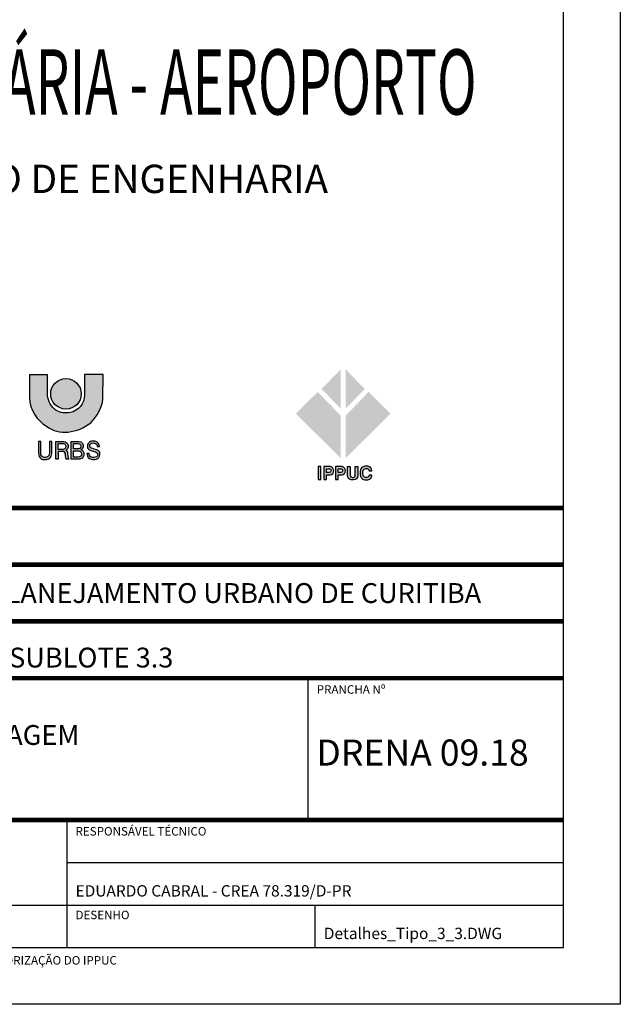
# Model space of a CAD drawing. Units: feet. Extents: x 2975 to 3826, y -7442 to 122.
# Drawn here: x 3715 to 3821, y -472 to -299 of the extents above; entities that cross this region are included whole.
import ezdxf
from ezdxf.enums import TextEntityAlignment as Align

# ---------------------------------------------------------------- set-up
doc = ezdxf.new("R2010")
doc.units = ezdxf.units.FT
doc.header["$MEASUREMENT"] = 0
doc.layers.add('COTAS', color=1, linetype='Continuous')
doc.layers.add('FORMATO', color=7, linetype='Continuous')
doc.styles.add('ARIAL BLACK', font='ariblk.TTF')
doc.styles.add('CAR-SASB', font='ARIAL.TTF', dxfattribs={"height": 3.8})
doc.styles.add('ROMANS', font='romans')
doc.styles.add('RS-175A', font='swissko.ttf', dxfattribs={"height": 175})

# ---------------------------------------------------------------- blocks, each defined once
blk = doc.blocks.new('A$C53DC1FFF')
at = {"layer": 'FORMATO', "color": 3, "ltscale": 4, "style": 'CAR-SASB'}
for s, height, p in [('AV. COMENDADOR FRANCO - SUBLOTE 3.3', 3.5, (-162, 49.375)), ('DRENA 09.18', 4.6, (-43.57046117916434, 32.07996440025431))]:
    blk.add_text(s, height=height, dxfattribs=at).set_placement(p)
at = {"layer": 'FORMATO', "color": 2, "ltscale": 4, "style": 'CAR-SASB'}
blk.add_text('Detalhes_Tipo_3_3.DWG', height=2, dxfattribs=at).set_placement((-42.25, 1.5))

msp = doc.modelspace()

# ---------------------------------------------------------------- hatches: boundary and pattern name
at = {"layer": 'FORMATO'}
h = msp.add_hatch(color=90, dxfattribs=at)
h.paths.add_polyline_path([(3772.585118152678, -367.031481513538), (3775.916476088587, -363.6174577798402), (3772.542406981007, -360.1180845394438)])
h.paths.add_polyline_path([(3780.443702556437, -367.9703369538938), (3776.599829930707, -364.129561029159), (3772.542406981007, -368.3117396373009), (3772.542406981007, -375.8225909199273)])
h.paths.add_polyline_path([(3771.64550558211, -367.031481513538), (3768.314147646201, -363.6174577798402), (3771.688216753781, -360.1180845394438)])
h.paths.add_polyline_path([(3763.786921178351, -367.9703369538938), (3767.630793804081, -364.129561029159), (3771.688216753781, -368.3117396373009), (3771.688216753781, -375.8225909199273)])
h = msp.add_hatch(color=5, dxfattribs=at)
edge = h.paths.add_edge_path()
edge.add_line((3729.825371143483, -361.0794953310569), (3726.536132206167, -361.0794953310569))
edge.add_line((3726.536132206167, -361.0794953310569), (3726.536132206167, -364.6648652188187))
edge.add_arc((3723.374995458168, -364.6648652188085), 3.16113674799908, 281.30074045549975, 359.9999999998156, ccw=False)
edge.add_arc((3723.291619632781, -364.2476380331059), 3.586613013786609, 241.2208178953679, 281.300740449711, ccw=False)
edge.add_arc((3723.654895045503, -364.3633642571693), 3.679145510218504, 185.868789993812, 235.3845309349934, ccw=False)
edge.add_line((3719.995033178902, -364.7395594229629), (3719.995033178902, -361.1168432093864))
edge.add_line((3719.995033178902, -361.1168432093864), (3716.817928016028, -361.1168432093864))
edge.add_line((3716.817928016028, -361.1168432093864), (3716.817928016028, -365.187730852299))
edge.add_arc((3723.043411947473, -364.8396125774433), 6.235209420217966, 183.2005476135509, 239.1444176303815)
edge.add_arc((3723.063459092894, -365.7372963705146), 5.495656137726685, 234.1587330301719, 276.2111488840893)
edge.add_arc((3722.88809689648, -363.7463653675471), 7.493985713159642, 275.8971316486679, 309.156308468056)
edge.add_arc((3722.837235882617, -364.4253132524232), 7.015265442836294, 312.982694788148, 352.2241144567317)
edge.add_line((3729.787995063425, -365.3744686895689), (3729.825371143483, -361.0794953310569))
h = msp.add_hatch(color=10, dxfattribs=at)
edge = h.paths.add_edge_path()
edge.add_arc((3723.260245931177, -364.4729576192503), 2.690058634634138, 0, 360)
h = msp.add_hatch(color=5, dxfattribs=at)
edge = h.paths.add_edge_path(flags=16)
edge.add_line((3724.575916713411, -374.1690977912103), (3724.575916713411, -373.2241868607407))
edge.add_line((3724.575916713411, -373.2241868607407), (3725.387290616711, -373.2241868607407))
edge.add_arc((3725.399954336321, -373.8023401919926), 0.5782920060247121, 46.80623830004032, 91.25479114807882, ccw=False)
edge.add_arc((3725.404924387163, -373.6647350402666), 0.4831339290837235, -6.116326675443418, 36.00229837191341, ccw=False)
edge.add_arc((3725.464583858611, -373.7372186937989), 0.4212483958414709, -42.85470642827511, 2.8584347462610253, ccw=False)
edge.add_arc((3725.407968309158, -373.6534262315103), 0.5202480326932531, 277.6053067812262, 314.62025243544093, ccw=False)
edge.add_line((3725.47682219821, -374.1690977912103), (3724.575916713411, -374.1690977912103))
edge = h.paths.add_edge_path(flags=16)
edge.add_line((3724.575916713411, -375.6116219384303), (3724.575916713411, -374.515750531823))
edge.add_line((3724.575916713411, -374.515750531823), (3725.387290616711, -374.515750531823))
edge.add_arc((3725.387290616885, -375.3458350424463), 0.8300845106232941, 51.67060343456768, 90.00000001205319, ccw=False)
edge.add_arc((3725.460055173505, -375.0347164999984), 0.5577013814048637, -10.502299460801396, 37.57009437281198, ccw=False)
edge.add_arc((3725.618083040657, -375.1654445838897), 0.3914119037693775, -50.22092538193658, 4.259706561682378, ccw=False)
edge.add_arc((3725.476835800601, -375.0112633651842), 0.6003585734001259, 269.9987018431542, 310.724058714696, ccw=False)
edge.add_line((3725.47682219821, -375.6116219384303), (3724.575916713411, -375.6116219384303))
edge = h.paths.add_edge_path()
edge.add_line((3728.774622739949, -373.7754319783007), (3729.16103778007, -373.7754319783007))
edge.add_arc((3728.241879994854, -373.7240273987808), 0.9205940826000668, 356.7990255571181, 443.06212844014)
edge.add_arc((3728.081217604883, -374.0442141706745), 1.26363151769529, 77.57597890880906, 112.923337745272)
edge.add_arc((3727.943488608941, -373.7041745105004), 0.8968179830697143, 113.2806682360689, 169.3546457350305)
edge.add_arc((3727.82714685259, -373.7200669920426), 0.7862905914034479, 166.6494413089596, 221.4447987890537)
edge.add_arc((3728.02014864685, -373.3013185002672), 1.222388385084898, 230.2038031241253, 260.1722479122153)
edge.add_arc((3726.844195239275, -378.6410229722018), 4.2468826215615, 64.68028300065288, 76.83424567324022, ccw=False)
edge.add_arc((3728.411281985247, -375.1675634490406), 0.442311644817427, -57.98371304820722, 55.71270326454828, ccw=False)
edge.add_arc((3728.102877138277, -374.6732475097978), 1.024945025868386, 245.9782282541164, 301.98436643639985, ccw=False)
edge.add_arc((3728.070584005284, -375.0047150385241), 0.716836460918427, 176.7913727430574, 237.5199581101524, ccw=False)
edge.add_line((3727.354871294769, -374.9645923802336), (3726.959075569715, -374.9600670577665))
edge.add_arc((3728.06588917726, -374.9892238691069), 1.107197580152006, 178.4910052136733, 232.1846168218954)
edge.add_arc((3728.138521373372, -374.6325672668549), 1.442530864858051, 238.6044768359137, 290.8463912250401)
edge.add_arc((3728.332063843276, -375.1178174248342), 0.9202079220478233, 290.3364539727283, 355.0641041851993)
edge.add_arc((3728.403430011918, -375.083442884825), 0.8530206707535493, 352.350338595752, 398.1020627412502)
edge.add_arc((3728.561194927845, -375.0081202666105), 0.6834561492933233, 41.29595012290802, 75.76990667666952)
edge.add_arc((3752.305970025076, -297.5686182394604), 80.31546802447505, 252.1897650203622, 252.92926775836628, ccw=False)
edge.add_arc((3727.8902723333, -373.6103389437756), 0.4503340877891935, 174.1711286155673, 250.5406108154079, ccw=False)
edge.add_arc((3727.903352645395, -373.629843204648), 0.4656784934747356, 101.3754957161969, 171.9466708998634, ccw=False)
edge.add_arc((3728.080762243765, -373.9215518155314), 0.795212102389001, 44.728250905686025, 109.7916253526839, ccw=False)
edge.add_arc((3727.855726653272, -373.8350300064199), 0.9208267714761741, 3.710908627611616, 30.916119288454524, ccw=False)
edge = h.paths.add_edge_path()
edge.add_line((3724.172126652398, -375.9823600712871), (3724.172126652398, -372.8616272078534))
edge.add_line((3724.172126652398, -372.8616272078534), (3725.355271765571, -372.8616272078534))
edge.add_arc((3725.355271764558, -374.4699586711093), 1.608331463255865, 71.55455253912362, 89.99999996390619, ccw=False)
edge.add_arc((3725.67470472036, -373.5122447992358), 0.5987507217442581, 43.9365266456453, 71.55455258669917, ccw=False)
edge.add_arc((3725.7040336717, -373.4839848832005), 0.5580222275287952, 18.541551301708296, 43.93652658360878, ccw=False)
edge.add_arc((3725.295894149027, -373.6208756604841), 0.9885067857576209, -1.6742284858228231, 18.541551352286376, ccw=False)
edge.add_arc((3725.287222118014, -373.6206221847195), 0.9971825204157475, 340.4177787220055, 358.3257715177947, ccw=False)
edge.add_arc((3725.738299403069, -373.7810858837335), 0.518413979475421, 306.7695014078646, 340.4177788059827, ccw=False)
edge.add_arc((3725.297647325982, -373.1913999411767), 1.254555109891447, 296.8436200675842, 306.7695011806076, ccw=False)
edge.add_arc((3725.84131257716, -374.7688127579287), 0.45861466466934, 49.743623099915624, 87.14563771207361, ccw=False)
edge.add_arc((3725.726185339877, -374.9737022223561), 0.6908118738523148, 10.766064546150517, 53.44039408732158, ccw=False)
edge.add_arc((3725.45257814661, -375.0639195244906), 0.9771761625793642, -47.033629553823516, 12.966532047590192, ccw=False)
edge.add_arc((3725.525496709675, -375.0169566435105), 0.9656232761132574, 271.2226540752934, 307.8944588431146, ccw=False)
edge.add_line((3725.546100908499, -375.9823600712871), (3724.172126652398, -375.9823600712871))
edge = h.paths.add_edge_path(flags=16)
edge.add_line((3721.865261266315, -374.2843321187129), (3721.865261266315, -373.227244091936))
edge.add_line((3721.865261266315, -373.227244091936), (3722.625085677211, -373.227244091936))
edge.add_arc((3722.637809698332, -374.2333505256565), 1.006186889542532, 67.55240129271499, 90.724569310417, ccw=False)
edge.add_arc((3722.888731871423, -373.5909323202503), 0.3169165736268606, 16.73267311648732, 65.13082959470893, ccw=False)
edge.add_arc((3722.553472110263, -373.729915863896), 0.6789810441703464, -4.973869329247691, 19.82056783179962, ccw=False)
edge.add_arc((3722.575419757073, -373.76687114966), 0.6548433383292411, 332.42464593186816, 358.08232700423025, ccw=False)
edge.add_arc((3722.872171438495, -373.9110147535063), 0.3252173789162564, 284.26066048294456, 330.7328466720732, ccw=False)
edge.add_arc((3722.638623668175, -373.4091054648557), 0.8752389506013689, 270.30371755182404, 291.0001513122133, ccw=False)
edge.add_line((3722.64326317546, -374.2843321187129), (3721.865261266315, -374.2843321187129))
edge = h.paths.add_edge_path()
edge.add_line((3721.469847409828, -372.8776986214971), (3722.879805862629, -372.8776986214971))
edge.add_arc((3722.879805862559, -373.651135866029), 0.7734372445319195, 20.58526129559982, 89.99999999484578, ccw=False)
edge.add_arc((3722.749765228386, -373.6999767530957), 0.912347282994593, -23.348292080710507, 20.585261298948126, ccw=False)
edge.add_arc((3722.912389563662, -373.7701764078644), 0.7352183301000272, 295.9060729726308, 336.6517079441286, ccw=False)
edge.add_arc((3723.092926275465, -374.9062906237431), 0.4951801843882126, 39.96025953924499, 73.4952575951209, ccw=False)
edge.add_arc((3723.085699738831, -374.8711292277345), 0.4791791961154862, -5.441256892087779, 36.18002296297681, ccw=False)
edge.add_line((3723.562719725729, -374.9165674725255), (3723.612088693264, -375.5084970386406))
edge.add_arc((3725.249209754099, -375.4341200749099), 1.638809720670195, 182.6012479479766, 192.1063288687178)
edge.add_arc((3723.800540071618, -375.7455561219124), 0.1570434230755929, 191.8563344790531, 251.9806384580073)
edge.add_line((3723.751960516633, -375.8948968851646), (3723.751960516633, -375.9853303970476))
edge.add_line((3723.751960516633, -375.9853303970476), (3723.274743766948, -375.9853303970476))
edge.add_arc((3724.409781189675, -375.6085130530146), 1.195952031544477, 184.2712697375472, 198.3654807395305, ccw=False)
edge.add_arc((3680.408896935364, -378.5667560816372), 42.90429739522817, 3.834443699881257, 4.583034335558149)
edge.add_arc((3722.20893080118, -375.1531095289724), 0.9671902913277364, 0.8630600868311188, 15.3140445934699)
edge.add_arc((3722.809627211958, -374.9986424618755), 0.3471613930980134, 16.90974213035387, 83.8372573617941)
edge.add_arc((3723.324723908732, -368.8639406923927), 5.809231419653608, 262.9158217769216, 265.2819079473256, ccw=False)
edge.add_line((3722.608286226359, -374.6288246230861), (3721.867776618064, -374.6288246230861))
edge.add_line((3721.867776618064, -374.6288246230861), (3721.867776618064, -375.9853303970476))
edge.add_line((3721.867776618064, -375.9853303970476), (3721.481068258598, -375.9853303970476))
edge.add_line((3721.481068258598, -375.9853303970476), (3721.469847409828, -372.8776986214971))
edge = h.paths.add_edge_path()
edge.add_line((3718.433673894107, -372.8735069555869), (3718.433673894107, -374.9546633630698))
edge.add_arc((3719.618703350571, -374.9803375482815), 1.185307545100448, 178.7588558663038, 236.0939945369491)
edge.add_arc((3719.502609300806, -374.5651770281707), 1.501364528181651, 248.7108115393384, 273.4735968732408)
edge.add_arc((3719.634596483817, -374.840953319808), 1.223517839757308, 268.0786483114554, 307.4934805921009)
edge.add_arc((3719.448430136285, -374.8929681795678), 1.307919867720299, 315.3758823585267, 356.2026693222749)
edge.add_line((3720.753478537621, -374.9795883305078), (3720.753478537621, -372.8859686635142))
edge.add_line((3720.753478537621, -372.8859686635142), (3720.341898910892, -372.8859686635142))
edge.add_line((3720.341898910892, -372.8859686635142), (3720.341898910892, -374.879891564854))
edge.add_arc((3719.60866691299, -374.9408337860817), 0.7357602306974407, -70.39910674341291, 4.751190511807408, ccw=False)
edge.add_arc((3719.578861795914, -374.6781498602547), 0.9950340844305517, 240.0581501401704, 286.1413765147777, ccw=False)
edge.add_arc((3719.616960538717, -374.9490239419284), 0.7972759038776166, 169.6014166794861, 227.8781101743623, ccw=False)
edge.add_line((3718.832779146922, -374.8051197666382), (3718.832779146922, -372.873323832423))
edge.add_line((3718.832779146922, -372.873323832423), (3718.433673894107, -372.8735069555869))
h = msp.add_hatch(color=5, dxfattribs=at)
edge = h.paths.add_edge_path()
edge.add_line((3776.698245754593, -378.0356598578101), (3777.168705090542, -378.0356598578101))
edge.add_arc((3776.379293104139, -378.0139703043765), 0.7897098967374645, 358.426161090346, 445.5086086828138)
edge.add_arc((3776.155339662699, -378.2698192222312), 1.081576048491211, 74.67823337163581, 125.1250999544522)
edge.add_arc((3776.068983238251, -378.1919926692117), 0.9685806108334679, 123.5956500946699, 173.6493364165812)
edge.add_arc((3776.963015601761, -378.4065856007155), 1.884338500963791, 170.1691915198205, 198.1068008447377)
edge.add_arc((3776.107802887277, -378.6864010726724), 0.9845132782177421, 198.0970372015339, 234.6726461690503)
edge.add_arc((3776.147507082188, -378.4047969841585), 1.244079592645642, 240.6912586507247, 275.722361141326)
edge.add_arc((3776.22933382863, -378.6008162280854), 1.042715791242907, 272.3204573596873, 312.0709668010944)
edge.add_arc((3776.263234319226, -378.7595529559709), 0.9058145798160061, 317.213835451948, 358.4213348587191)
edge.add_line((3777.168705090542, -378.7845076208641), (3776.709187119861, -378.7845076208641))
edge.add_arc((3776.183334117739, -378.6903967689951), 0.534208042133574, 280.10066772869374, 349.8533110140143, ccw=False)
edge.add_arc((3776.168795464447, -378.6432979199928), 0.5831580924767815, 212.1891764480912, 280.69541138554536, ccw=False)
edge.add_arc((3776.754130398645, -378.458782847039), 1.187068191425144, 175.1372368373912, 204.6541196906346, ccw=False)
edge.add_arc((3776.246749089949, -378.2675362008511), 0.6814662033526077, 138.6161016424338, 187.6416801113461, ccw=False)
edge.add_arc((3776.131661309546, -378.1363689332073), 0.5088915246591038, 79.1119194962173, 141.1310007716615, ccw=False)
edge.add_arc((3776.280946496659, -378.050815185054), 0.4175743701619229, 2.079933772425875, 97.3139930751185, ccw=False)
edge = h.paths.add_edge_path()
edge.add_line((3772.894541277212, -377.2675592999612), (3773.358611232146, -377.2675592999612))
edge.add_line((3773.358611232146, -377.2675592999612), (3773.358611232146, -378.782660866872))
edge.add_arc((3773.810820925417, -378.7796810878689), 0.4522195106038236, 180.3775378819953, 259.8266715174365)
edge.add_line((3773.730946943291, -379.2247907740702), (3773.892831553949, -379.2301820533057))
edge.add_arc((3773.830220233537, -378.8105580333058), 0.424269366799694, 278.486388713461, 358.670160094767)
edge.add_line((3774.254375326807, -378.8204044772019), (3774.254375326807, -377.2675592999612))
edge.add_line((3774.254375326807, -377.2675592999612), (3774.718445281742, -377.2675592999612))
edge.add_line((3774.718445281742, -377.2675592999612), (3774.718445281742, -378.9174568166663))
edge.add_arc((3773.938349816924, -378.8576197571425), 0.7823869937073862, 270.61839754848035, 355.6137281494467, ccw=False)
edge.add_line((3773.946794013154, -379.6399611809929), (3773.687776422488, -379.6399611809929))
edge.add_arc((3773.687776422816, -378.8425542939245), 0.7974068870684619, 174.1366495417291, 269.99999997647416, ccw=False)
edge.add_line((3772.894541277212, -378.7610941974153), (3772.894541277212, -377.2675592999612))
edge = h.paths.add_edge_path(flags=16)
edge.add_line((3771.21658578749, -378.3325247389903), (3771.21658578749, -377.663357415021))
edge.add_line((3771.21658578749, -377.663357415021), (3771.699879228614, -377.663357415021))
edge.add_arc((3771.695691260628, -378.0004048913643), 0.3370734940413822, -84.58585527371338, 89.28811055008242, ccw=False)
edge.add_line((3771.727495522366, -378.3359745999505), (3771.21658578749, -378.3325247389903))
edge = h.paths.add_edge_path()
edge.add_line((3770.753085868211, -377.2662867463832), (3770.753085868211, -379.5852165722927))
edge.add_line((3770.753085868211, -379.5852165722927), (3771.217247139557, -379.5852165722927))
edge.add_line((3771.217247139557, -379.5852165722927), (3771.217247139557, -378.7646728649443))
edge.add_line((3771.217247139557, -378.7646728649443), (3771.883732351835, -378.7646728649443))
edge.add_arc((3771.741433504453, -378.0102024619726), 0.7677724603855199, 280.6809481518964, 435.679506752078)
edge.add_line((3771.931338636099, -377.2662867463832), (3770.753085868211, -377.2662867463832))
edge = h.paths.add_edge_path(flags=16)
edge.add_line((3769.162904810986, -378.3325247389903), (3769.162904810986, -377.663357415021))
edge.add_line((3769.162904810986, -377.663357415021), (3769.64619825211, -377.663357415021))
edge.add_arc((3769.642010284125, -378.0004048913643), 0.3370734940413822, -84.58585527371338, 89.28811055008242, ccw=False)
edge.add_line((3769.673814545862, -378.3359745999505), (3769.162904810986, -378.3325247389903))
edge = h.paths.add_edge_path()
edge.add_line((3768.699404891708, -377.2662867463832), (3768.699404891708, -379.5852165722927))
edge.add_line((3768.699404891708, -379.5852165722927), (3769.16356616317, -379.5852165722927))
edge.add_line((3769.16356616317, -379.5852165722927), (3769.16356616317, -378.7646728649443))
edge.add_line((3769.16356616317, -378.7646728649443), (3769.830051375331, -378.7646728649443))
edge.add_arc((3769.687752527949, -378.0102024619726), 0.7677724603855199, 280.6809481518964, 435.679506752078)
edge.add_line((3769.877657659596, -377.2662867463832), (3768.699404891708, -377.2662867463832))
h.paths.add_polyline_path([(3767.723478831944, -379.5852165722927), (3768.199538907164, -379.5852165722927), (3768.199538907164, -377.2662867463832), (3767.723478831944, -377.2662867463832)])

# ---------------------------------------------------------------- linework, layer by layer
at = {"layer": 'FORMATO', "color": 2, "ltscale": 4}
for p, q in [((3765.948173891606, -439.5852165722554), (3765.948173891606, -414.5852165722554)), ((3723.448173891606, -462.0852165722551), (3723.448173891606, -439.5852165722554)), ((3723.448173891606, -447.0852165722554), (3810.948173891606, -447.0852165722554)), ((3635.948173891606, -454.5852165722554), (3810.948173891606, -454.5852165722554)), ((3767.198173891606, -462.0852165722554), (3767.198173891605, -454.5852165722554))]:
    msp.add_line(p, q, dxfattribs=at)
at = {"layer": 'FORMATO'}
msp.add_lwpolyline([(2979.948173891606, 121.9147834277445), (3820.948173891606, 121.9147834277445), (3820.948173891606, -472.0852165722554), (2979.948173891606, -472.0852165722554)], close=True, dxfattribs=at)
at = {"layer": 'FORMATO', "color": 6}
msp.add_lwpolyline([(3810.948173891606, -462.0852165722554), (3810.948173891606, 111.9147834277444), (3004.948173891606, 111.9147834277444), (3004.948173891606, -462.0852165722554)], close=True, dxfattribs=at)
at = {"layer": 'FORMATO', "color": 5}
for points in [[(3729.825371143483, -361.0794953310569), (3726.536132206167, -361.0794953310569), (3726.536132206167, -364.6648652188187, -0.35755599975188), (3723.99444807596, -367.7647142464002, -0.1766865731356591), (3721.564897720194, -367.3912385718604, -0.219478868765224), (3719.995033178902, -364.7395594229629), (3719.995033178902, -361.1168432093864), (3716.817928016028, -361.1168432093864), (3716.817928016028, -365.187730852299, 0.2490678805697126), (3719.845523324288, -370.1923076806297, 0.1855756184958656), (3723.658049519714, -371.2006926227068, 0.1461479358769509), (3727.620085569522, -369.5573984140237, 0.1729161180850076), (3729.787995063425, -365.3744686895689)], [(3718.433673894107, -372.8735069555869), (3718.433673894107, -374.9546633630698, 0.2555248631155769), (3718.957500749109, -375.9640880737161, 0.1084704713149786), (3719.593574832268, -376.0637832868551, 0.17369549944772), (3720.379316498367, -375.8117200292354, 0.1800490659015924), (3720.753478537621, -374.9795883305078), (3720.753478537621, -372.8859686635142), (3720.341898910892, -372.8859686635142), (3720.341898910892, -374.879891564854, -0.3401857840907298), (3719.855489643365, -375.6339583469262, -0.2038305024910511), (3719.082219584105, -375.5403791468298, -0.2599060385232014), (3718.832779146922, -374.8051197666382), (3718.832779146922, -372.873323832423)], [(3721.469847409828, -372.8776986214971), (3722.879805862629, -372.8776986214971, -0.3124934871273292), (3723.603859148412, -373.3791946766605, -0.1940794434527493), (3723.5874028259, -374.0615577537274, -0.1796835179785501), (3723.233604344265, -374.431513733015, -0.1473773556524334), (3723.472476983285, -374.5882581172218, -0.1836303247757621), (3723.562719725729, -374.9165674725255), (3723.612088693264, -375.5084970386406, 0.04149753506575212), (3723.646847036393, -375.7778220118662, 0.2685305964289951), (3723.751960516633, -375.8948968851646), (3723.751960516633, -375.9853303970476), (3723.274743766948, -375.9853303970476, -0.06157524136124073), (3723.217150788945, -375.6975859950935, 0.003266354451788374), (3723.176011366262, -375.1385410602843, 0.06313801282131724), (3723.14177878418, -374.8976654054304, 0.3006209492039846), (3722.846895984798, -374.6534873207738, -0.01032436532477449), (3722.608286226359, -374.6288246230861), (3721.867776618064, -374.6288246230861), (3721.867776618064, -375.9853303970476), (3721.481068258598, -375.9853303970476)], [(3724.172126652398, -375.9823600712871), (3724.172126652398, -372.8616272078534), (3725.355271765571, -372.8616272078534, -0.08065767830902086), (3725.864150402327, -372.9442546933597, -0.1210931023421762), (3726.105870452668, -373.0967949971264, -0.111262218216314), (3726.233090803684, -373.306538109452, -0.08843746574271902), (3726.28397894402, -373.6497565086638, -0.07829777579393017), (3726.226729094358, -373.9548371161973, -0.1478824025392289), (3726.048620603005, -374.1963614633014, -0.04333692631930681), (3725.864150402327, -374.3107670785566, -0.1646615032198434), (3726.137673465144, -374.418816136912, -0.1883841022177924), (3726.404837585711, -374.8446589184632, -0.2679499481757848), (3726.118591104243, -375.7789719652092, -0.1613906794735361), (3725.546100908499, -375.9823600712871)], [(3728.774622739949, -373.7754319783007), (3729.16103778007, -373.7754319783007, 0.3952372094561819), (3728.353081323863, -372.8101741669407, 0.1554666282134953), (3727.589034221093, -372.8803756383886, 0.2496708841052999), (3727.062105375649, -373.5385058929851, 0.2437522625241543), (3727.237748324131, -374.2405112914448, 0.1315124281205857), (3727.811503113671, -374.5057687505787, -0.05308143711107589), (3728.66045510008, -374.8021152995234, -0.5412417943788748), (3728.645778063876, -375.5425983544146, -0.2493564508485227), (3727.68563867298, -375.6094229042237, -0.271359407973698), (3727.354871294769, -374.9645923802336), (3726.959075569715, -374.9600670577665, 0.2386652859924015), (3727.387045107042, -375.8638993574014, 0.2319802741731237), (3728.651865823967, -375.9806669557174, 0.2901845569087497), (3729.248859254252, -375.1969931421509, 0.2023243986113488), (3729.074682902503, -374.5570743621965, 0.1515658741944358), (3728.729199747862, -374.3456350302031, -0.003226700599719766), (3727.740248648524, -374.0349489820828, -0.3461319280123528), (3727.442266625776, -373.5646040921738, -0.3180409312748687), (3727.811503113671, -373.1733126768549, -0.291773459479886), (3728.645722720614, -373.361925201275, -0.1192658398167431)], [(3721.865261266315, -374.2843321187129), (3721.865261266315, -373.227244091936), (3722.625085677211, -373.227244091936, -0.1014536044119512), (3723.02201040504, -373.3034032832538, -0.2143730106911592), (3723.192229712689, -373.4996899233838, -0.1086102055057142), (3723.229896344901, -373.7887844729876, -0.1124228269984275), (3723.155874716076, -374.0700078157415, -0.2055987848327644), (3722.952283414155, -374.2262105893051, -0.09055151229057311), (3722.64326317546, -374.2843321187129)], [(3724.575916713411, -374.1690977912103), (3724.575916713411, -373.2241868607407), (3725.387290616711, -373.2241868607407, -0.1964122153115645), (3725.795776554458, -373.3807403629353, -0.1858744755874167), (3725.885308135958, -373.716211708047, -0.2021491631754576), (3725.773392967372, -374.0237272370314, -0.1629272848890962), (3725.47682219821, -374.1690977912103)], [(3724.575916713411, -375.6116219384303), (3724.575916713411, -374.515750531823), (3725.387290616711, -374.515750531823, -0.1688204777391223), (3725.902093750965, -374.6946683756714, -0.2128867329841087), (3726.008413714431, -375.1363715117504, -0.242297907387804), (3725.868519753758, -375.4662513842513, -0.1795921828509532), (3725.47682219821, -375.6116219384303)], [(3768.699404891708, -377.2662867463832), (3768.699404891708, -379.5852165722927), (3769.16356616317, -379.5852165722927), (3769.16356616317, -378.7646728649443), (3769.830051375331, -378.7646728649443, 0.8025745112299837), (3769.877657659596, -377.2662867463832)], [(3769.162904810986, -378.3325247389903), (3769.162904810986, -377.663357415021), (3769.64619825211, -377.663357415021, -0.9479199553402522), (3769.673814545862, -378.3359745999505)], [(3770.753085868211, -377.2662867463832), (3770.753085868211, -379.5852165722927), (3771.217247139557, -379.5852165722927), (3771.217247139557, -378.7646728649443), (3771.883732351835, -378.7646728649443, 0.8025745112299837), (3771.931338636099, -377.2662867463832)], [(3771.21658578749, -378.3325247389903), (3771.21658578749, -377.663357415021), (3771.699879228614, -377.663357415021, -0.9479199553402522), (3771.727495522366, -378.3359745999505)], [(3772.894541277212, -377.2675592999612), (3773.358611232146, -377.2675592999612), (3773.358611232146, -378.782660866872, 0.3612505839860675), (3773.730946943291, -379.2247907740702), (3773.892831553949, -379.2301820533057, 0.3648785785423879), (3774.254375326807, -378.8204044772019), (3774.254375326807, -377.2675592999612), (3774.718445281742, -377.2675592999612), (3774.718445281742, -378.9174568166663, -0.38885527683525), (3773.946794013154, -379.6399611809929), (3773.687776422488, -379.6399611809929, -0.4445144355834901), (3772.894541277212, -378.7610941974153)], [(3776.698245754593, -378.0356598578101), (3777.168705090542, -378.0356598578101, 0.3993766115662417), (3776.441134739795, -377.2266855191147, 0.2237412041184079), (3775.5330401637, -377.3852006138941, 0.221940439260765), (3775.106346288707, -378.0848548931708, 0.1225082352939403), (3775.171991713123, -378.9922177519356, 0.1609600424851292), (3775.538510846334, -379.4896276702812, 0.1540536491191573), (3776.271551879716, -379.6426769949203, 0.1752047416237882), (3776.928006123529, -379.3748402882075, 0.181764603292306), (3777.168705090542, -378.7845076208641), (3776.709187119861, -378.7845076208641, -0.3141125982738209), (3776.27702256235, -379.216325193428, -0.3081476497466141), (3775.675272377684, -378.9539558084389, -0.1295085565919057), (3775.571334942022, -378.3581558184405, -0.217238154848059), (3775.735447119467, -377.817018186458, -0.2774142071645709), (3776.22778641876, -377.6366384586026, -0.4412300842883259)]]:
    msp.add_lwpolyline(points, format="xyb", close=True, dxfattribs=at)
msp.add_lwpolyline([(3767.723478831944, -379.5852165722927), (3768.199538907164, -379.5852165722927), (3768.199538907164, -377.2662867463832), (3767.723478831944, -377.2662867463832)], close=True, dxfattribs=at)
at = {"layer": 'FORMATO', "color": 2, "ltscale": 4, "const_width": 0.8}
for points in [[(3635.948173891605, -384.5852165722554), (3810.948173891606, -384.5852165722554)], [(3635.948173891606, -394.5852165722554), (3810.948173891606, -394.5852165722554)], [(3635.948173891606, -404.5852165722554), (3810.948173891606, -404.5852165722554)], [(3635.948173891606, -414.5852165722554), (3810.948173891606, -414.5852165722554)], [(3635.948173891606, -439.5852165722554), (3810.948173891606, -439.5852165722554)]]:
    msp.add_lwpolyline(points, dxfattribs=at)
at = {"layer": 'FORMATO', "color": 10}
msp.add_circle((3723.260245931177, -364.4729576192503), 2.690058634634138, dxfattribs=at)

# ---------------------------------------------------------------- block references
at = {"layer": 'COTAS'}
msp.add_blockref('A$C53DC1FFF', (3810.948173891606, -462.0852165722554), dxfattribs=at)

# ---------------------------------------------------------------- texts
at = {"layer": 'FORMATO', "color": 104, "style": 'RS-175A', "width": 0.6}
msp.add_text('RODOFERROVIÁRIA - AEROPORTO', height=11.5, rotation=359.9999999974336, dxfattribs=at).set_placement((3721.773745325913, -315.2330688361997), align=Align.CENTER)
at = {"layer": 'FORMATO', "color": 5, "style": 'ARIAL BLACK'}
msp.add_text('PROJETO EXECUTIVO DE ENGENHARIA', height=5.000000000000001, dxfattribs=at).set_placement((3647.161261410339, -329.0664323689123))
at = {"layer": 'FORMATO', "color": 3, "ltscale": 4, "style": 'CAR-SASB'}
for s, p in [('INSTITUTO DE PESQUISA E PLANEJAMENTO URBANO DE CURITIBA', (3648.948173891606, -401.3352165722554)), ('PROJETO DE DRENAGEM', (3670.550233156137, -426.3568169155988))]:
    msp.add_text(s, height=3.5, dxfattribs=at).set_placement(p)
at = {"layer": 'FORMATO', "color": 2, "ltscale": 4}
for s, height, style, p in [('PRANCHA Nº', 1.5, 'ROMANS', (3767.448173891606, -417.3352165722554)), ('RESPONSÁVEL TÉCNICO', 1.5, 'ROMANS', (3724.948173891606, -442.3352165722554)), ('EDUARDO CABRAL - CREA 78.319/D-PR', 2, 'CAR-SASB', (3724.948173891606, -453.0852165722554)), ('DESENHO', 1.5, 'ROMANS', (3724.948173891606, -457.0852165722554)), ('DIREITOS AUTORAIS RESERVADOS QUALQUER MODIFICAÇÃO DEVERÁ TER AUTORIZAÇÃO DO IPPUC', 1.5, 'ROMANS', (3637.948173891606, -465.0852165722554))]:
    msp.add_text(s, height=height, dxfattribs=dict(at, style=style)).set_placement(p)

doc.saveas('drawing.dxf')
